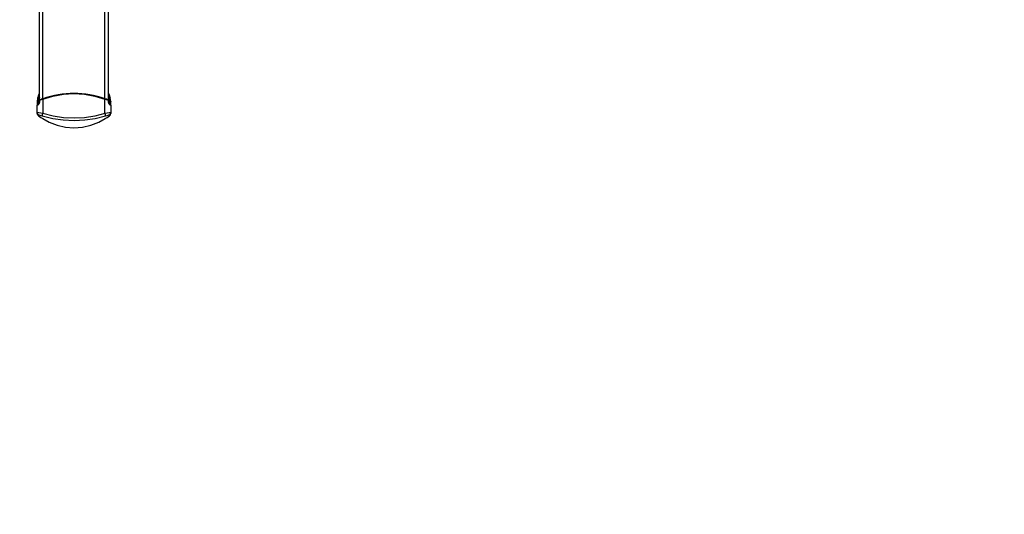
# Model space of a CAD drawing. Extents: x 4 to 253, y 3 to 178.
# Drawn here: x 27 to 60, y 63 to 80 of the extents above; entities that cross this region are included whole.
import ezdxf

# ---------------------------------------------------------------- set-up
doc = ezdxf.new("R2010")
doc.units = 0
doc.header["$MEASUREMENT"] = 0
doc.header["$PDSIZE"] = -1
doc.layers.get('0').update_dxf_attribs({"linetype": 'CONTINUOUS'})
doc.layers.get('DEFPOINTS').update_dxf_attribs({"linetype": 'CONTINUOUS'})
doc.styles.add('SLDTEXTSTYLE0', font='txt', dxfattribs={"width": 0.75})
doc.dimstyles.new('SLDDIMSTYLE0', dxfattribs={"dimtxt": 3.055556, "dimasz": 5.19685, "dimexe": 0.866142, "dimexo": 0.0625, "dimgap": 0.763889, "dimtad": 2, "dimzin": 12, "dimtxsty": 'STANDARD', "dimblk1": 'CLOSED', "dimblk2": 'CLOSED', "dimsah": 1, "dimcen": 0.09, "dimclrd": 7, "dimclre": 7, "dimclrt": 7, "dimazin": 3, "dimtfac": 1, "dimtdec": 4, "dimtofl": 0, "dimtmove": 0, "dimatfit": 3, "dimtolj": 1, "dimtzin": 12})
doc.dimstyles.new('SLDDIMSTYLE1', dxfattribs={"dimtxt": 3.055556, "dimasz": 5.19685, "dimexe": 0.866142, "dimexo": 0.0625, "dimgap": 0.763889, "dimtad": 2, "dimdec": 0, "dimzin": 12, "dimtxsty": 'STANDARD', "dimblk1": 'CLOSED', "dimblk2": 'CLOSED', "dimsah": 1, "dimcen": 0.09, "dimclrd": 7, "dimclre": 7, "dimclrt": 7, "dimazin": 3, "dimtfac": 1, "dimtofl": 0, "dimtmove": 0, "dimatfit": 3, "dimtolj": 1, "dimtzin": 12})

# ---------------------------------------------------------------- blocks, each defined once
blk = doc.blocks.new('_CLOSED')
at = {"color": 0, "linetype": 'BYBLOCK'}
for p, q in [((-1, 0.166667), (0, 0)), ((-1, 0.166667), (-1, -0.166667)), ((0, 0), (-1, -0.166667)), ((0, 0), (-1, 0))]:
    blk.add_line(p, q, dxfattribs=at)
blk = doc.blocks.new('*D')
at = {"color": 7}
for p, q in [((143.878, 171.469), (143.878, 167.83)), ((143.878, 171.469), (145.273, 171.469)), ((151.75, 171.469), (150.355, 171.469)), ((151.75, 171.469), (151.75, 167.83)), ((55.582, 171.315), (55.582, 167.675)), ((55.582, 171.315), (56.978, 171.315)), ((65.149, 171.315), (63.753, 171.315)), ((65.149, 171.315), (65.149, 167.675)), ((106.883, 159.766), (106.883, 170.16)), ((180.979, 159.766), (180.979, 170.16)), ((55.582, 167.675), (56.978, 167.675)), ((65.149, 167.675), (63.753, 167.675)), ((143.878, 167.83), (145.273, 167.83)), ((151.75, 167.83), (150.355, 167.83)), ((136.563, 160.632), (136.563, 165.056)), ((159.004, 160.632), (159.004, 165.056)), ((27.157, 160.455), (27.157, 164.902)), ((94.873, 160.455), (94.873, 164.902)), ((94.873, 164.036), (27.157, 164.036)), ((136.563, 164.19), (126.17, 164.19)), ((159.004, 164.19), (136.563, 164.19)), ((159.004, 164.19), (169.398, 164.19)), ((93.141, 159.766), (107.749, 159.766)), ((106.883, 157.798), (106.883, 159.766)), ((159.87, 159.766), (181.845, 159.766)), ((180.979, 159.766), (180.979, 157.365)), ((136.563, 158.077), (136.563, 117.607)), ((95.227, 157.798), (107.749, 157.798)), ((106.883, 157.798), (106.883, 143.538)), ((147.741, 157.365), (181.845, 157.365)), ((180.979, 157.365), (180.979, 140.559)), ((156.785, 152.11), (156.785, 148.471)), ((156.785, 152.11), (158.18, 152.11)), ((162.964, 152.11), (161.568, 152.11)), ((162.964, 152.11), (162.964, 148.471)), ((99.408, 151.557), (103.146, 151.557)), ((99.408, 151.557), (99.408, 150.162)), ((103.146, 151.557), (103.146, 150.162)), ((38.64, 150.705), (38.64, 147.066)), ((38.64, 150.705), (40.035, 150.705)), ((44.819, 150.705), (43.423, 150.705)), ((44.819, 150.705), (44.819, 147.066)), ((173.504, 149.126), (177.242, 149.126)), ((173.504, 149.126), (173.504, 147.73)), ((177.242, 149.126), (177.242, 147.73)), ((156.785, 148.471), (158.18, 148.471)), ((162.964, 148.471), (161.568, 148.471)), ((38.64, 147.066), (40.035, 147.066)), ((44.819, 147.066), (43.423, 147.066)), ((99.408, 145.378), (99.408, 146.774)), ((103.146, 145.378), (103.146, 146.774)), ((99.408, 145.378), (103.146, 145.378)), ((143.65, 144.831), (133.256, 144.831)), ((146.8, 144.831), (143.65, 144.831)), ((146.8, 144.831), (165.352, 144.831)), ((173.504, 142.947), (173.504, 144.343)), ((177.242, 142.947), (177.242, 144.343)), ((156.785, 143.849), (156.785, 140.209)), ((156.785, 143.849), (158.18, 143.849)), ((162.964, 143.849), (161.568, 143.849)), ((162.964, 143.849), (162.964, 140.209)), ((27.275, 143.426), (16.881, 143.426)), ((29.637, 143.426), (27.275, 143.426)), ((29.637, 143.426), (47.207, 143.426)), ((173.504, 142.947), (177.242, 142.947)), ((38.328, 142.56), (38.328, 138.921)), ((38.328, 142.56), (39.723, 142.56)), ((44.507, 142.56), (43.111, 142.56)), ((44.507, 142.56), (44.507, 138.921)), ((106.883, 125.947), (106.883, 142.524)), ((99.408, 140.136), (103.146, 140.136)), ((99.408, 140.136), (99.408, 138.74)), ((103.146, 140.136), (103.146, 138.74)), ((156.785, 140.209), (158.18, 140.209)), ((162.964, 140.209), (161.568, 140.209)), ((38.328, 138.921), (39.723, 138.921)), ((44.507, 138.921), (43.111, 138.921)), ((146.8, 136.695), (146.8, 113.937)), ((143.847, 136.57), (133.453, 136.57)), ((146.603, 136.57), (143.847, 136.57)), ((146.603, 136.57), (165.352, 136.57)), ((27.472, 135.282), (17.078, 135.282)), ((29.44, 135.282), (27.472, 135.282)), ((29.44, 135.282), (46.347, 135.282)), ((99.408, 133.957), (99.408, 135.353)), ((103.146, 133.957), (103.146, 135.353)), ((156.785, 134.66), (156.785, 131.02)), ((156.785, 134.66), (158.18, 134.66)), ((162.964, 134.66), (161.568, 134.66)), ((162.964, 134.66), (162.964, 131.02)), ((38.328, 134.355), (38.328, 130.715)), ((38.328, 134.355), (39.723, 134.355)), ((44.507, 134.355), (43.111, 134.355)), ((44.507, 134.355), (44.507, 130.715)), ((99.408, 133.957), (103.146, 133.957)), ((156.785, 131.02), (158.18, 131.02)), ((162.964, 131.02), (161.568, 131.02)), ((38.328, 130.715), (39.723, 130.715)), ((44.507, 130.715), (43.111, 130.715)), ((144.044, 127.381), (133.65, 127.381)), ((146.406, 127.381), (144.044, 127.381)), ((146.406, 127.381), (165.352, 127.381)), ((27.668, 127.076), (17.275, 127.076)), ((29.243, 127.076), (27.668, 127.076)), ((29.243, 127.076), (46.895, 127.076)), ((95.503, 125.947), (107.749, 125.947)), ((106.883, 125.947), (106.883, 124.766)), ((121.695, 125.752), (121.695, 122.113)), ((121.695, 125.752), (123.091, 125.752)), ((127.874, 125.752), (126.478, 125.752)), ((127.874, 125.752), (127.874, 122.113)), ((95.503, 124.766), (107.749, 124.766)), ((106.883, 124.766), (106.883, 114.373)), ((92.393, 124.018), (92.393, 113.515)), ((94.755, 124.018), (94.755, 113.515)), ((135.58, 123.898), (135.58, 117.607)), ((135.58, 123.898), (135.58, 102.013)), ((163.137, 123.898), (163.137, 102.013)), ((163.137, 123.898), (163.137, 113.937)), ((121.695, 122.113), (123.091, 122.113)), ((127.874, 122.113), (126.478, 122.113)), ((169.795, 122.082), (169.795, 118.442)), ((169.795, 122.082), (171.191, 122.082)), ((177.668, 122.082), (176.272, 122.082)), ((177.668, 122.082), (177.668, 118.442)), ((79.199, 121.66), (79.199, 118.02)), ((79.199, 121.66), (80.595, 121.66)), ((85.378, 121.66), (83.983, 121.66)), ((85.378, 121.66), (85.378, 118.02)), ((135.58, 118.473), (119.855, 118.473)), ((136.563, 118.473), (135.58, 118.473)), ((136.563, 118.473), (146.957, 118.473)), ((169.795, 118.442), (171.191, 118.442)), ((177.668, 118.442), (176.272, 118.442)), ((79.199, 118.02), (80.595, 118.02)), ((85.378, 118.02), (83.983, 118.02)), ((146.8, 114.803), (163.137, 114.803)), ((163.137, 114.803), (180.056, 114.803)), ((92.393, 114.381), (76.811, 114.381)), ((94.755, 114.381), (92.393, 114.381)), ((94.755, 114.381), (105.149, 114.381)), ((145.279, 110.158), (145.279, 106.518)), ((145.279, 110.158), (146.674, 110.158)), ((153.152, 110.158), (151.756, 110.158)), ((153.152, 110.158), (153.152, 106.518)), ((145.279, 106.518), (146.674, 106.518)), ((153.152, 106.518), (151.756, 106.518)), ((135.58, 102.879), (125.186, 102.879)), ((163.137, 102.879), (135.58, 102.879)), ((163.137, 102.879), (173.531, 102.879)), ((110.199, 92.468), (110.199, 102.862)), ((93.141, 92.468), (111.065, 92.468)), ((110.199, 91.484), (110.199, 92.468)), ((93.141, 91.484), (111.065, 91.484)), ((110.199, 91.484), (110.199, 76.003)), ((102.724, 84.023), (106.462, 84.023)), ((102.724, 84.023), (102.724, 82.627)), ((106.462, 84.023), (106.462, 82.627)), ((102.724, 77.844), (102.724, 79.239)), ((106.462, 77.844), (106.462, 79.239)), ((102.724, 77.844), (106.462, 77.844)), ((25.643, 62.002), (21.259, 62.002)), ((22.125, 13.419), (22.125, 62.002)), ((69.217, 38.065), (69.217, 48.458)), ((14.65, 43.234), (18.388, 43.234)), ((14.65, 43.234), (14.65, 41.838)), ((18.388, 43.234), (18.388, 41.838)), ((72.488, 38.065), (68.351, 38.065)), ((69.217, 13.891), (69.217, 38.065)), ((14.65, 33.667), (14.65, 35.063)), ((18.388, 33.667), (18.388, 35.063)), ((14.65, 33.667), (18.388, 33.667)), ((61.742, 30.839), (65.479, 30.839)), ((61.742, 30.839), (61.742, 29.444)), ((65.479, 30.839), (65.479, 29.444)), ((61.742, 22.967), (61.742, 24.362)), ((65.479, 22.967), (65.479, 24.362)), ((61.742, 22.967), (65.479, 22.967)), ((71.905, 13.891), (68.351, 13.891)), ((69.217, 13.891), (69.217, 3.498)), ((25.06, 13.419), (21.259, 13.419))]:
    blk.add_line(p, q, dxfattribs=at)
at = {"layer": 'DEFPOINTS', "color": 7}
for p in [(27.157, 159.589), (92.275, 159.766), (94.873, 159.589), (136.563, 159.766), (159.004, 159.766), (159.004, 159.766), (136.563, 158.943), (94.361, 157.798), (146.875, 157.365), (27.275, 137.562), (29.637, 137.562), (143.65, 137.562), (146.8, 137.562), (146.8, 137.562), (27.472, 131.754), (29.44, 131.754), (143.847, 131.754), (146.603, 131.754), (94.637, 125.947), (92.393, 124.884), (94.755, 124.884), (27.668, 124.786), (29.243, 124.786), (94.637, 124.766), (135.58, 124.764), (135.58, 124.764), (144.044, 124.786), (146.406, 124.786), (163.137, 124.764), (163.137, 124.764), (92.275, 92.468), (92.275, 91.484), (26.509, 62.002), (73.354, 38.065), (72.772, 13.891), (25.926, 13.419)]:
    blk.add_point(p, dxfattribs=at)
at = {"xscale": 5.196850393700787, "yscale": 5.196850393700787}
for p, rotation in [((106.883, 159.766), 270.0000000000004), ((136.563, 164.19), 360.0000000000004), ((159.004, 164.19), 180.0000000000004), ((180.979, 159.766), 270.0000000000004), ((27.157, 164.036), 180.0000000000004), ((94.873, 164.036), 360.0000000000004), ((106.883, 157.798), 90.0000000000004), ((180.979, 157.365), 90.00000000000038), ((143.65, 144.831), 360.0000000000004), ((146.8, 144.831), 180.0000000000004), ((27.275, 143.426), 360.0000000000004), ((29.637, 143.426), 180.0000000000004), ((143.847, 136.57), 360.0000000000004), ((146.603, 136.57), 180.0000000000004), ((29.44, 135.282), 180.0000000000004), ((106.883, 125.947), 270.0000000000004), ((144.044, 127.381), 360.0000000000004), ((146.406, 127.381), 180.0000000000004), ((29.243, 127.076), 180.0000000000004), ((106.883, 124.766), 90.0000000000004), ((135.58, 118.473), 360.0000000000004), ((136.563, 118.473), 180.0000000000004), ((146.8, 114.803), 180.0000000000004), ((163.137, 114.803), 360.0000000000004), ((92.393, 114.381), 3.845700603266299e-12), ((94.755, 114.381), 180.0000000000038), ((135.58, 102.879), 1.35517147542365e-08), ((163.137, 102.879), 180.0000000135517), ((110.199, 92.468), 270.0000000000006), ((110.199, 91.484), 90.0000000000006), ((22.125, 62.002), 90.0000000000004), ((69.217, 38.065), 270.0000000000004), ((22.125, 13.419), 270.0000000000004), ((69.217, 13.891), 90.0000000000004)]:
    blk.add_blockref('_CLOSED', p, dxfattribs=dict(at, rotation=rotation))
for p in [(27.472, 135.282), (27.668, 127.076)]:
    blk.add_blockref('_CLOSED', p, dxfattribs=at)
at = {"color": 7, "char_height": 2.2917, "attachment_point": 7, "style": 'SLDTEXTSTYLE0'}
for s, insert in [('1720', (56.978, 168.728)), ('570', (145.273, 168.882)), ('22 1/2"', (142.864, 165.243)), ('67 3/4"', (55.416, 165.088)), ('80', (158.18, 149.523)), ('60', (40.035, 148.118)), ('3 1/8"', (155.771, 145.884)), ('2 3/8"', (37.626, 144.479)), ('70', (158.18, 141.262)), ('50', (39.723, 139.974)), ('2 3/4"', (155.771, 137.622)), ('2"', (40.098, 136.334)), ('60', (158.18, 132.073)), ('40', (39.723, 131.768)), ('2 3/8"', (155.771, 128.434)), ('1 5/8"', (37.314, 128.129)), ('25', (123.091, 123.165)), ('1"', (123.466, 119.526)), ('415', (171.191, 119.495)), ('60', (80.595, 119.073)), ('16 3/8"', (168.782, 115.855)), ('2 3/8"', (78.186, 115.433))]:
    blk.add_mtext(s, dxfattribs=dict(at, insert=insert))
for s, insert, rotation in [('2 3/8"', (179.926, 141.934), 90), ('50', (102.093, 146.774), 90), ('2"', (105.831, 147.149), 90), ('61', (176.189, 144.343), 90), ('1 1/8"', (105.831, 132.944), 90), ('30', (102.093, 135.353), 90), ('700', (146.674, 107.571), 0), ('27 1/2"', (144.265, 103.931), 0), ('25', (105.409, 79.239), 90), ('1"', (109.147, 79.614), 90), ('48 5/8"', (21.073, 33.501), 90), ('1234', (17.335, 35.063), 90), ('24 1/8"', (68.164, 21.953), 90), ('614', (64.427, 24.362), 90)]:
    blk.add_mtext(s, dxfattribs=dict(at, insert=insert, rotation=rotation))

msp = doc.modelspace()

# ---------------------------------------------------------------- linework, layer by layer
at = {"color": 7, "linetype": 'CONTINUOUS'}
for p, q in [((29.637, 77.215), (29.637, 91.484)), ((29.519, 77.272), (29.519, 90.69)), ((27.275, 77.223), (27.275, 80.409)), ((27.393, 77.27), (27.393, 80.409)), ((27.211, 77.287), (27.196, 77.182)), ((27.218, 77.29), (27.204, 77.187)), ((27.261, 77.435), (27.211, 77.287)), ((27.218, 77.29), (27.266, 77.438)), ((27.266, 77.29), (27.218, 77.29)), ((27.266, 77.438), (27.275, 77.438)), ((27.275, 77.321), (27.266, 77.29)), ((27.393, 77.263), (27.39, 77.271)), ((27.393, 77.263), (27.393, 76.761)), ((29.519, 77.263), (29.521, 77.271)), ((29.519, 76.761), (29.519, 77.263)), ((29.637, 77.438), (29.645, 77.438)), ((29.645, 77.29), (29.637, 77.321)), ((29.645, 77.438), (29.694, 77.29)), ((29.694, 77.29), (29.645, 77.29)), ((29.701, 77.287), (29.651, 77.435)), ((29.708, 77.187), (29.694, 77.29)), ((29.716, 77.182), (29.701, 77.287)), ((27.196, 77.182), (27.196, 77.055)), ((27.196, 76.789), (27.196, 77.055)), ((27.196, 77.055), (27.207, 77.055)), ((27.204, 77.187), (27.204, 77.063)), ((27.215, 77.063), (27.204, 77.063)), ((27.251, 77.089), (27.251, 77.193)), ((27.282, 77.223), (27.27, 77.21)), ((27.27, 77.21), (27.27, 77.142)), ((27.27, 77.21), (27.27, 77.21)), ((27.273, 77.142), (27.27, 77.142)), ((27.273, 77.207), (27.273, 77.142)), ((29.639, 77.207), (29.639, 77.142)), ((29.642, 77.142), (29.639, 77.142)), ((29.642, 77.142), (29.642, 77.21)), ((29.642, 77.21), (29.642, 77.21)), ((29.661, 77.193), (29.661, 77.084)), ((29.708, 77.063), (29.697, 77.063)), ((29.704, 77.055), (29.716, 77.055)), ((29.708, 77.063), (29.708, 77.187)), ((29.716, 77.055), (29.716, 77.182)), ((29.716, 77.055), (29.716, 76.789)), ((27.196, 76.763), (27.196, 76.789)), ((27.199, 76.742), (27.232, 76.696)), ((27.233, 76.698), (27.231, 76.699)), ((27.37, 76.686), (27.393, 76.761)), ((29.519, 76.761), (29.541, 76.686)), ((29.681, 76.699), (29.681, 76.699)), ((29.716, 76.789), (29.716, 76.764))]:
    msp.add_line(p, q, dxfattribs=at)
at = {"color": 7, "linetype": 'CONTINUOUS', "flags": 128}
for points in [[(27.266, 77.29), (27.256, 77.24), (27.251, 77.193)], [(27.266, 77.438), (27.264, 77.439), (27.262, 77.439), (27.261, 77.439), (27.26, 77.439), (27.259, 77.438), (27.259, 77.437), (27.26, 77.436), (27.261, 77.435)], [(27.266, 77.438), (27.271, 77.446), (27.275, 77.45)], [(27.39, 77.271), (27.347, 77.255), (27.306, 77.239)], [(27.306, 77.232), (27.348, 77.248), (27.393, 77.263)], [(27.393, 77.263), (27.736, 77.365), (28.092, 77.428), (28.456, 77.449), (28.82, 77.428), (29.176, 77.365), (29.519, 77.263)], [(29.519, 77.263), (29.536, 77.257), (29.564, 77.247), (29.606, 77.232)], [(29.605, 77.239), (29.565, 77.255), (29.521, 77.271)], [(29.637, 77.45), (29.641, 77.446), (29.645, 77.438)], [(29.651, 77.435), (29.652, 77.436), (29.652, 77.437), (29.652, 77.438), (29.652, 77.439), (29.651, 77.439), (29.649, 77.439), (29.647, 77.439), (29.645, 77.438)], [(29.645, 77.29), (29.656, 77.24), (29.661, 77.193)], [(29.694, 77.29), (29.696, 77.29), (29.697, 77.29), (29.699, 77.29), (29.7, 77.29), (29.701, 77.289), (29.702, 77.288), (29.702, 77.288), (29.701, 77.287)], [(27.204, 77.187), (27.201, 77.187), (27.2, 77.186), (27.198, 77.185), (27.197, 77.184), (27.197, 77.184), (27.196, 77.182)], [(27.207, 77.055), (27.224, 77.062), (27.244, 77.079), (27.263, 77.106), (27.27, 77.123), (27.273, 77.142)], [(27.207, 77.055), (27.208, 77.058), (27.208, 77.059), (27.209, 77.06), (27.211, 77.062), (27.212, 77.062), (27.215, 77.063)], [(27.215, 77.063), (27.23, 77.069), (27.239, 77.076)], [(27.27, 77.21), (27.27, 77.209), (27.27, 77.209), (27.271, 77.208), (27.273, 77.207)], [(27.273, 77.207), (27.287, 77.222), (27.306, 77.232)], [(27.306, 77.239), (27.286, 77.227), (27.282, 77.223)], [(27.306, 77.239), (27.305, 77.238), (27.305, 77.237), (27.305, 77.234), (27.306, 77.232)], [(29.605, 77.239), (29.606, 77.239), (29.606, 77.238), (29.607, 77.238), (29.607, 77.237), (29.607, 77.236), (29.607, 77.234), (29.606, 77.233), (29.606, 77.232)], [(29.642, 77.21), (29.626, 77.227), (29.616, 77.234), (29.605, 77.239)], [(29.606, 77.232), (29.624, 77.222), (29.639, 77.207)], [(29.639, 77.207), (29.641, 77.208), (29.641, 77.209), (29.642, 77.209), (29.642, 77.21)], [(29.639, 77.142), (29.642, 77.123), (29.649, 77.106), (29.668, 77.079), (29.688, 77.062), (29.696, 77.058)], [(29.697, 77.063), (29.7, 77.062), (29.701, 77.062), (29.702, 77.06), (29.703, 77.059), (29.704, 77.058), (29.704, 77.055)], [(29.708, 77.187), (29.709, 77.187), (29.711, 77.187), (29.712, 77.186), (29.713, 77.185), (29.714, 77.185), (29.715, 77.184), (29.716, 77.183), (29.716, 77.182)], [(27.393, 76.761), (27.318, 76.774), (27.254, 76.784), (27.211, 76.789), (27.2, 76.79), (27.196, 76.789)], [(27.196, 76.789), (27.199, 76.766), (27.21, 76.745), (27.226, 76.727), (27.246, 76.716)], [(27.196, 76.763), (27.197, 76.754), (27.198, 76.745), (27.199, 76.742)], [(27.229, 76.697), (27.241, 76.689), (27.273, 76.667), (27.319, 76.635), (27.389, 76.59)], [(27.246, 76.716), (27.235, 76.697), (27.233, 76.698)], [(27.246, 76.716), (27.249, 76.717), (27.257, 76.716), (27.285, 76.709), (27.325, 76.699), (27.37, 76.686)], [(27.37, 76.686), (27.728, 76.599), (28.091, 76.547), (28.459, 76.53), (28.824, 76.548), (29.185, 76.599), (29.541, 76.686)], [(27.384, 76.595), (27.604, 76.471), (27.875, 76.365), (28.161, 76.299), (28.453, 76.276), (28.746, 76.298), (29.033, 76.363), (29.306, 76.469), (29.528, 76.595)], [(29.519, 76.761), (29.17, 76.674), (28.817, 76.621), (28.459, 76.603), (28.099, 76.621), (27.743, 76.674), (27.393, 76.761)], [(29.716, 76.789), (29.712, 76.79), (29.701, 76.789), (29.658, 76.784), (29.594, 76.774), (29.519, 76.761)], [(29.523, 76.59), (29.593, 76.635), (29.639, 76.667), (29.671, 76.689), (29.682, 76.697)], [(29.541, 76.686), (29.587, 76.699), (29.627, 76.709), (29.655, 76.716), (29.663, 76.717), (29.666, 76.716)], [(29.666, 76.716), (29.676, 76.721), (29.686, 76.728), (29.695, 76.736), (29.702, 76.745), (29.708, 76.755), (29.712, 76.766), (29.715, 76.777), (29.716, 76.789)], [(29.666, 76.716), (29.677, 76.697), (29.681, 76.699)], [(29.682, 76.697), (29.695, 76.708), (29.706, 76.724), (29.713, 76.742), (29.716, 76.761)]]:
    msp.add_lwpolyline(points, dxfattribs=at)
at = {"color": 7, "linetype": 'CONTINUOUS'}
for centre, radius, start, end in [((28.456, 74.307), 3.15, 70.2239, 109.7761), ((27.204, 77.055), 0.00787, 90, 180), ((29.708, 77.055), 0.00787, 0, 90)]:
    msp.add_arc(centre, radius, start, end, dxfattribs=at)

# ---------------------------------------------------------------- dimensions: what is measured, and where the dimension line sits
at = {"color": 7}
for base, p1, p2, dimstyle, middle in [((27.157, 164.036), (94.873, 159.589), (27.157, 159.589), 'SLDDIMSTYLE0', (60.366, 164.036)), ((92.393, 114.381), (94.755, 124.884), (92.393, 124.884), 'SLDDIMSTYLE0', (82.289, 114.381)), ((27.275, 143.426), (29.637, 137.562), (27.275, 137.562), 'SLDDIMSTYLE0', (41.729, 143.426)), ((27.472, 135.282), (29.44, 131.754), (27.472, 131.754), 'SLDDIMSTYLE0', (41.417, 135.282)), ((27.6684, 127.0759), (29.2432, 124.786), (27.6684, 124.786), 'SLDDIMSTYLE0', (41.4172, 127.0759)), ((136.563, 164.19), (159.004, 159.766), (136.563, 159.766), 'SLDDIMSTYLE0', (147.814, 164.19)), ((143.65, 144.831), (146.8, 137.562), (143.65, 137.562), 'SLDDIMSTYLE0', (159.874, 144.831)), ((143.847, 136.57), (146.603, 131.754), (143.847, 131.754), 'SLDDIMSTYLE0', (159.874, 136.57)), ((144.044, 127.381), (146.406, 124.786), (144.044, 124.786), 'SLDDIMSTYLE0', (159.874, 127.381)), ((135.58, 118.473), (136.563, 158.943), (135.58, 124.764), 'SLDDIMSTYLE1', (124.785, 118.473)), ((135.58, 102.879), (163.137, 124.764), (135.58, 124.764), 'SLDDIMSTYLE1', (149.215, 102.879)), ((163.137, 114.803), (146.8, 137.562), (163.137, 124.764), 'SLDDIMSTYLE1', (173.731, 114.803))]:
    dim = msp.add_linear_dim(base=base, p1=p1, p2=p2, dimstyle=dimstyle, dxfattribs=at)
    dim.commit()
    dim.dimension.update_dxf_attribs({"geometry": '*D', "text_midpoint": middle, "dimtype": 160})
for base, p1, p2, middle in [((106.883, 159.766), (94.361, 157.798), (92.275, 159.766), (106.883, 148.468)), ((106.883, 124.766), (94.637, 125.947), (94.637, 124.766), (106.883, 137.046)), ((180.979, 157.365), (159.004, 159.766), (146.875, 157.365), (180.979, 146.037)), ((110.199, 92.468), (92.275, 91.484), (92.275, 92.468), (110.199, 80.933)), ((69.217, 38.065), (72.772, 13.891), (73.354, 38.065), (69.217, 26.903)), ((22.125, 62.002), (25.926, 13.419), (26.509, 62.002), (22.125, 38.45))]:
    dim = msp.add_linear_dim(base=base, p1=p1, p2=p2, angle=90, dimstyle='SLDDIMSTYLE0', dxfattribs=at)
    dim.commit()
    dim.dimension.update_dxf_attribs({"geometry": '*D', "text_midpoint": middle, "dimtype": 160})

doc.saveas('drawing.dxf')
